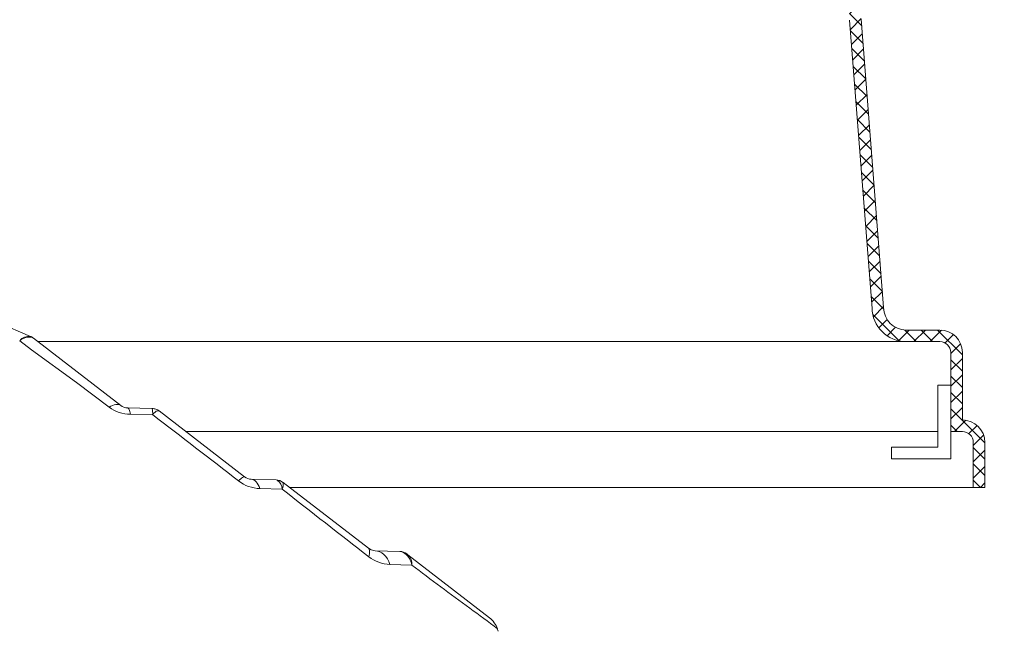
# Model space of a CAD drawing. Extents: x -30 to 67, y -66 to 39.
# Drawn here: x 46 to 57, y -5 to 2 of the extents above; entities that cross this region are included whole.
import ezdxf

# ---------------------------------------------------------------- set-up
doc = ezdxf.new("R2010")
doc.units = 0
doc.header["$LTSCALE"] = 0.1
doc.header["$MEASUREMENT"] = 0
doc.layers.get('0').update_dxf_attribs({"linetype": 'CONTINUOUS', "lineweight": 15})
doc.layers.get('DEFPOINTS').update_dxf_attribs({"linetype": 'CONTINUOUS'})
doc.layers.add('Text', color=7, linetype='CONTINUOUS', lineweight=15)
doc.styles.add('ROMAND', font='romand.shx', dxfattribs={"oblique": 15})
doc.dimstyles.new('ROMAND', dxfattribs={"dimscale": 6, "dimtxt": 0.125, "dimasz": 0.125, "dimexe": 0.0625, "dimexo": 0.0625, "dimgap": 0.0625, "dimtad": 0, "dimtih": 1, "dimtoh": 1, "dimdec": 3, "dimzin": 0, "dimdsep": 46, "dimlunit": 4, "dimtxsty": 'ROMAND', "dimcen": 0, "dimadec": 0, "dimazin": 0, "dimtfac": 1, "dimtdec": 3, "dimtofl": 0, "dimtmove": 0, "dimatfit": 3, "dimfxl": 0, "dimtolj": 1, "dimtzin": 0, "dimarcsym": 0})

# ---------------------------------------------------------------- blocks, each defined once
blk = doc.blocks.new('*D114')
at = {"layer": 'DEFPOINTS', "color": 0}
for p in [(54.178, -7.785), (54.65, -7.951)]:
    blk.add_point(p, dxfattribs=at)
at = {"layer": 'Text', "color": 0, "lineweight": -2}
for p, q in [((55.888, -8.388), (55.269, -8.169)), ((56.544, -8.388), (55.888, -8.388))]:
    blk.add_line(p, q, dxfattribs=at)
at = {"layer": 'Text', "color": 0}
blk.add_solid([(55.305, -8.066), (55.232, -8.273), (54.65, -7.951)], dxfattribs=at)
at = {"layer": 'Text', "color": 0, "insert": (61.663, -8.388), "char_height": 0.65625, "attachment_point": 5, "style": 'ROMAND'}
blk.add_mtext('\\A1;TWIST AND SEAL\\PLAMP HOLDER w/\\PMOGUL OR MEDIUM\\P4KV SOCKET', dxfattribs=at)
blk = doc.blocks.new('*D117')
at = {"layer": 'DEFPOINTS', "color": 0}
for p in [(52.449, 4.706), (52.949, 4.706)]:
    blk.add_point(p, dxfattribs=at)
at = {"layer": 'Text', "color": 0, "lineweight": -2}
blk.add_line((54.261, 4.706), (53.605, 4.706), dxfattribs=at)
at = {"layer": 'Text', "color": 0}
blk.add_solid([(53.605, 4.816), (53.605, 4.597), (52.949, 4.706)], dxfattribs=at)
at = {"layer": 'Text', "color": 0, "insert": (61.472, 4.706), "char_height": 0.65625, "attachment_point": 5, "style": 'ROMAND'}
blk.add_mtext('\\A1;CAST ALUMINUM BOSTON\\PCOMMON PENDANT FIXTURE\\Pw/ SIDE VENTS FOR HEAT\\PDISSIPATION ', dxfattribs=at)

msp = doc.modelspace()

# ---------------------------------------------------------------- hatches: boundary and pattern name
h = msp.add_hatch()
h.set_pattern_fill('ANSI37', color=8, angle=90, style=0)
h.set_pattern_definition([(135, (-97.90285, -3.03457), (-0.08838835, -0.08838835), []), (225, (-97.90285, -3.03457), (0.08838835, -0.08838835), [])])
h.paths.add_polyline_path([(52.6988, 4.533), (52.3238, 4.533), (52.3238, 3.5955, 0.4142136), (52.5113, 3.408), (53.987, 3.408, -0.4152273), (55.362, 2.0282), (55.6053, -1.094, 0.4099533), (55.9735, -1.4569), (56.3384, -1.4569, -0.4142136), (56.4566, -1.5751), (56.4566, -2.4298), (56.5816, -2.4298, -0.4142136), (56.6998, -2.5481), (56.6998, -3.0346), (56.8248, -3.0346), (56.8248, -2.5481, 0.4142136), (56.5816, -2.3048), (56.5816, -1.5751, 0.4142136), (56.3384, -1.3319), (55.9735, -1.3319, -0.4142136), (55.7302, -1.0886), (55.487, 2.033, 0.4142136), (53.987, 3.533), (52.7613, 3.533, -0.4142136), (52.6988, 3.5955)])

# ---------------------------------------------------------------- linework, layer by layer
for p, q in [((55.7302, -1.0886), (55.487, 2.033)), ((55.6056, -1.0983), (55.3624, 2.0233)), ((45.3082, -0.8893), (46.5028, -1.4016)), ((56.3384, -1.3319), (55.9735, -1.3319)), ((46.5117, -1.5452), (46.3846, -1.4475)), ((46.5028, -1.4016), (46.5063, -1.4031)), ((46.5335, -1.419), (47.4779, -2.1484)), ((56.3384, -1.4569), (55.9735, -1.4569)), ((56.4566, -2.4298), (56.4566, -1.5751)), ((56.5816, -2.3048), (56.5816, -1.5751)), ((56.4566, -1.9298), (56.3181, -1.9298)), ((56.3181, -2.6006), (56.3181, -1.9298)), ((56.4566, -2.7256), (56.4566, -1.9298)), ((47.551, -2.1745), (47.819, -2.1814)), ((47.819, -2.1814), (47.8192, -2.1815)), ((47.8924, -2.2075), (47.89, -2.206)), ((47.8924, -2.2075), (48.817, -2.9216)), ((47.8218, -2.2473), (47.5818, -2.244)), ((56.5816, -2.4298), (56.4566, -2.4298)), ((56.6998, -3.0346), (56.6998, -2.5481)), ((56.8248, -3.0346), (56.8248, -2.5481)), ((56.3181, -2.6006), (55.8142, -2.6006)), ((55.8142, -2.6006), (55.8142, -2.7256)), ((55.8142, -2.7256), (56.4566, -2.7256)), ((48.8902, -2.9476), (49.1584, -2.9546)), ((49.2316, -2.9807), (49.2345, -2.9829)), ((49.2226, -3.0536), (48.9837, -3.0476)), ((49.2345, -2.9829), (50.1562, -3.6948)), ((56.6998, -3.0346), (49.3014, -3.0346)), ((56.6998, -3.0346), (56.8248, -3.0346)), ((50.2294, -3.7208), (50.4976, -3.7278)), ((50.5707, -3.7538), (50.5849, -3.7648)), ((50.5849, -3.7648), (51.4671, -4.4461)), ((50.6269, -3.8755), (50.3891, -3.8687)), ((51.5594, -4.5934), (51.5506, -4.5669))]:
    msp.add_line(p, q)
at = {"color": 8}
for p, q in [((55.9735, -1.4569), (46.5824, -1.4569)), ((48.1803, -2.4298), (56.3181, -2.4298))]:
    msp.add_line(p, q, dxfattribs=at)
at = {"flags": 128}
for points in [[(46.5226, -1.413), (46.5203, -1.4113), (46.5179, -1.4097), (46.5155, -1.4082), (46.513, -1.4067), (46.5105, -1.4053), (46.508, -1.404), (46.5054, -1.4028), (46.5028, -1.4016)], [(46.5335, -1.419), (46.5278, -1.4156), (46.5226, -1.413)], [(47.3527, -2.1661), (46.9993, -1.9011), (46.5117, -1.5452), (46.5117, -1.5452)], [(47.3527, -2.1661), (47.3718, -2.1554), (47.3903, -2.147), (47.408, -2.141), (47.4248, -2.1374), (47.4403, -2.1364), (47.4544, -2.1379), (47.467, -2.142), (47.4779, -2.1484)], [(47.5818, -2.244), (47.5788, -2.2284), (47.5755, -2.2146), (47.5719, -2.2027), (47.5681, -2.1927), (47.564, -2.1849), (47.5598, -2.1792), (47.5555, -2.1757), (47.551, -2.1745)], [(47.89, -2.206), (47.8821, -2.2006), (47.8739, -2.1958), (47.8653, -2.1917), (47.8564, -2.1882), (47.8473, -2.1855), (47.8379, -2.1834), (47.8285, -2.1821), (47.819, -2.1814)], [(47.8218, -2.2473), (47.8221, -2.2469), (47.8626, -2.2114), (47.89, -2.206)], [(48.7516, -2.9646), (48.7638, -2.953), (48.7751, -2.9431), (48.7853, -2.9348), (48.7943, -2.9284), (48.8021, -2.9238), (48.8085, -2.9212), (48.8135, -2.9204), (48.817, -2.9216)], [(48.9837, -3.0476), (48.9752, -3.0258), (48.9655, -3.0062), (48.9547, -2.9891), (48.943, -2.9747), (48.9306, -2.9633), (48.9175, -2.9549), (48.904, -2.9496), (48.8902, -2.9476)], [(49.174, -2.9594), (49.1726, -2.9587), (49.1584, -2.9546)], [(49.2345, -2.9829), (49.2278, -2.9781), (49.2208, -2.9738), (49.2136, -2.9701), (49.206, -2.9668), (49.1983, -2.9641), (49.1903, -2.962), (49.1822, -2.9604), (49.174, -2.9594)], [(50.1562, -3.6948), (50.1883, -3.7127), (50.2294, -3.7208)], [(50.1597, -3.7863), (50.1646, -3.7701), (50.1679, -3.7549), (50.1698, -3.7411), (50.1701, -3.7286), (50.1689, -3.7176), (50.1662, -3.7083), (50.1619, -3.7007), (50.1562, -3.6948)], [(50.3891, -3.8687), (50.3774, -3.8376), (50.3627, -3.8091), (50.3452, -3.7838), (50.3252, -3.7623), (50.3031, -3.7449), (50.2795, -3.7321), (50.2548, -3.724), (50.2294, -3.7208)], [(50.5849, -3.7648), (50.5812, -3.7621), (50.5772, -3.7596), (50.5731, -3.7574), (50.5688, -3.7555), (50.5644, -3.7538), (50.5598, -3.7524), (50.5552, -3.7512), (50.5503, -3.7504)]]:
    msp.add_lwpolyline(points, dxfattribs=at)
for centre, radius, start, end in [((55.9735, -1.0886), 0.3682, 180, 270), ((55.9735, -1.0886), 0.2432, 180, 270), ((56.3384, -1.5751), 0.2432, 0, 90), ((46.4844, -1.5293), 0.129, 81.77596, 140.64561), ((46.4865, -1.5623), 0.1535, 76.43026, 131.59498), ((46.457, -1.518), 0.125, 52.31964, 66.78823), ((56.3384, -1.5751), 0.1182, 0, 90), ((47.5855, -1.8571), 0.3869, 233.00277, 269.44878), ((47.5543, -2.0495), 0.125, 232.31964, 268.5098), ((47.6129, -2.2232), 0.2103, 353.4199, 11.4531), ((47.816, -2.3064), 0.125, 52.31964, 88.5098), ((-136.2493, -241.8018), 302.1068, 52.239005, 52.461723), ((56.5816, -2.5481), 0.2432, 0, 90), ((56.5816, -2.5481), 0.1182, 0, 90), ((48.9942, -2.6523), 0.3955, 232.1635, 268.48334), ((48.8934, -2.8227), 0.125, 232.31964, 268.5098), ((49.1552, -3.0796), 0.125, 52.31964, 88.5098), ((49.0986, -3.0579), 0.1241, 2.00011, 52.58246), ((49.1299, -3.0017), 0.1062, 330.75778, 10.18049), ((308.7767, 327.9), 420.5931, 231.89428, 232.056332), ((50.4, -3.4776), 0.3913, 232.10197, 268.39684), ((50.4943, -3.8528), 0.125, 52.31964, 88.5098), ((50.485, -3.8302), 0.1032, 50.69892, 82.97809), ((50.4303, -3.9098), 0.1996, 9.91638, 53.01771), ((50.4929, -3.863), 0.1346, 354.67756, 46.85218), ((73.2, 25.6471), 37.1635, 232.5983, 233.80464), ((47.8794, -9.1807), 5.8972, 51.48, 55.09956), ((51.3143, -4.644), 0.25, 17.97401, 52.31964)]:
    msp.add_arc(centre, radius, start, end)

# ---------------------------------------------------------------- dimensions: what is measured, and where the dimension line sits
at = {"layer": 'Text'}
for p1, p2, text, picture, middle in [((52.4488, 4.7064), (52.9488, 4.7064), 'CAST ALUMINUM BOSTON\\PCOMMON PENDANT FIXTURE\\Pw/ SIDE VENTS FOR HEAT\\PDISSIPATION ', '*D117', (61.472, 4.7064)), ((54.1783, -7.7848), (54.6498, -7.9511), 'TWIST AND SEAL\\PLAMP HOLDER w/\\PMOGUL OR MEDIUM\\P4KV SOCKET', '*D114', (61.663, -8.3876))]:
    dim = msp.add_diameter_dim_2p(p1=p1, p2=p2, text=text, dimstyle='ROMAND', override={"dimscale": 5.25}, dxfattribs=at)
    dim.commit()
    dim.dimension.update_dxf_attribs({"geometry": picture, "text_midpoint": middle})

doc.saveas('drawing.dxf')
